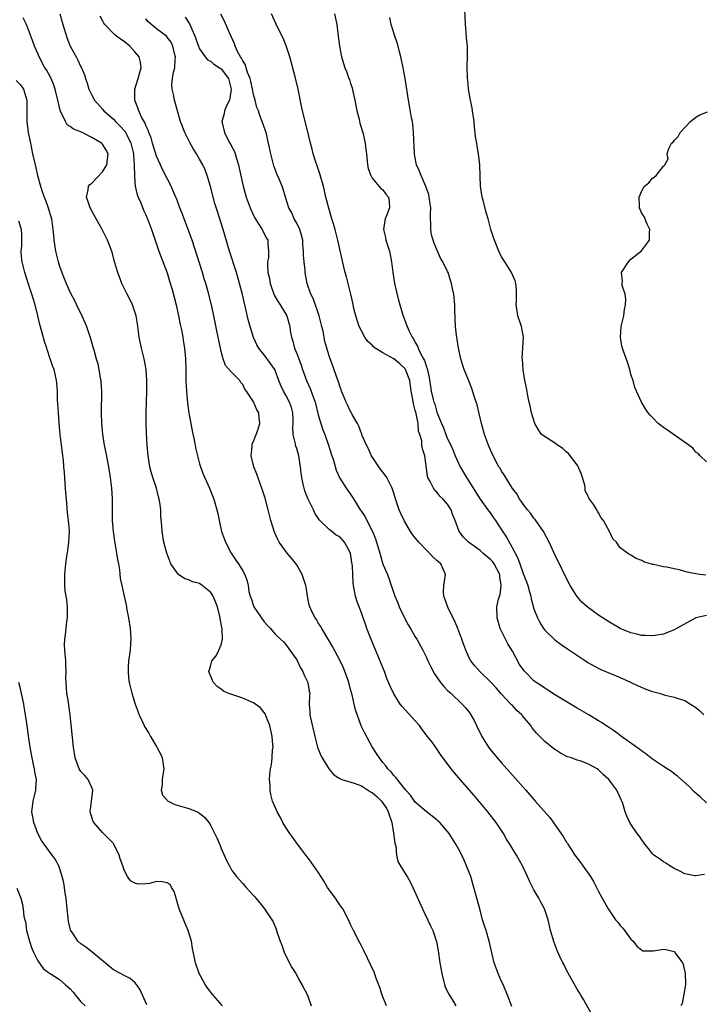
# Model space of a CAD drawing. Units: inches. Extents: x 2595000 to 2598000, y 1500000 to 1503000.
# Drawn here: x 2595066 to 2595192, y 1500769 to 1500952 of the extents above; entities that cross this region are included whole.
import ezdxf

# ---------------------------------------------------------------- set-up
doc = ezdxf.new("R2010")
doc.units = ezdxf.units.IN
doc.header["$MEASUREMENT"] = 0
doc.layers.add('LD25951500_2ft', color=71, linetype='Continuous')

msp = doc.modelspace()

# ---------------------------------------------------------------- linework, layer by layer
at = {"layer": 'LD25951500_2ft'}
for points, elevation in [([(2595192.88, 1500848.88), (2595191.78, 1500849), (2595191, 1500849.11), (2595189.42, 1500849.42), (2595188.17, 1500849.83), (2595187, 1500850.06), (2595185.63, 1500850.37), (2595185, 1500850.42), (2595183.15, 1500850.85), (2595183, 1500850.86), (2595181.36, 1500851.36), (2595181, 1500851.6), (2595179.96, 1500851.96), (2595179, 1500852.59), (2595178.74, 1500852.74), (2595178.33, 1500853), (2595177, 1500853.98), (2595176.33, 1500855), (2595175.63, 1500855.63), (2595175.01, 1500857), (2595173.89, 1500859), (2595173.5, 1500859.5), (2595173, 1500860.44), (2595172.77, 1500860.77), (2595172.66, 1500861), (2595172.08, 1500861.92), (2595171.19, 1500863.19), (2595171, 1500863.65), (2595170.5, 1500864.5), (2595170.48, 1500865), (2595170.43, 1500865.57), (2595170.02, 1500867), (2595169.75, 1500867.75), (2595169.16, 1500869.16), (2595169, 1500869.33), (2595167.74, 1500871), (2595167.44, 1500871.44), (2595167, 1500871.77), (2595166.37, 1500872.37), (2595165.36, 1500873), (2595165, 1500873.32), (2595162.38, 1500875), (2595161.82, 1500875.82), (2595161.16, 1500877), (2595160.55, 1500879), (2595160.29, 1500880.29), (2595160.11, 1500881), (2595159.85, 1500882.15), (2595159.62, 1500883.62), (2595159.33, 1500885), (2595159.01, 1500886.99), (2595158.88, 1500888.88), (2595158.84, 1500889.16), (2595159.06, 1500893), (2595158.69, 1500895), (2595158.02, 1500897), (2595157.8, 1500898.2), (2595157.7, 1500899), (2595157.78, 1500899.77), (2595157.78, 1500901.77), (2595157.65, 1500903), (2595157.5, 1500903.5), (2595157, 1500904.61), (2595156.84, 1500905), (2595155.6, 1500907), (2595155, 1500907.92), (2595154.5, 1500909), (2595153.69, 1500911), (2595153.53, 1500911.53), (2595153.03, 1500913), (2595152.52, 1500915), (2595152.17, 1500916.17), (2595151.59, 1500918.41), (2595151.41, 1500919), (2595151.35, 1500919.35), (2595151.11, 1500921), (2595151.05, 1500922.95), (2595150.96, 1500924.96), (2595150.72, 1500927), (2595150.47, 1500928.47), (2595150.4, 1500929), (2595150.19, 1500930.19), (2595150.11, 1500931), (2595149.97, 1500931.97), (2595149.89, 1500933), (2595149.62, 1500935), (2595149.54, 1500935.54), (2595149.23, 1500937), (2595148.85, 1500939), (2595148.72, 1500940.72), (2595148.67, 1500941), (2595148.66, 1500941.34), (2595148.64, 1500943), (2595148.69, 1500945.31), (2595148.66, 1500947), (2595148.52, 1500948.52), (2595148.45, 1500949.55), (2595148.29, 1500951), (2595148.2, 1500953.8)], 8802), ([(2595133.67, 1500769), (2595132.85, 1500771), (2595132.41, 1500772.41), (2595131.7, 1500774.3), (2595131.34, 1500775.34), (2595131, 1500776.04), (2595130.71, 1500776.71), (2595130.12, 1500777.88), (2595129.39, 1500779.39), (2595129, 1500780.13), (2595128.72, 1500780.72), (2595127.55, 1500783), (2595127, 1500784.1), (2595126.58, 1500785), (2595125.55, 1500787), (2595125.34, 1500787.34), (2595125, 1500787.78), (2595124.52, 1500788.52), (2595124.18, 1500789), (2595123, 1500790.57), (2595122.72, 1500791), (2595122.08, 1500792.08), (2595121, 1500793.81), (2595119.68, 1500795.68), (2595119, 1500796.59), (2595118.67, 1500797), (2595117.97, 1500797.97), (2595117.13, 1500799), (2595116.26, 1500800.26), (2595115.7, 1500801), (2595115, 1500802.07), (2595114.46, 1500803), (2595113.97, 1500803.97), (2595113.4, 1500805), (2595113, 1500805.88), (2595112.54, 1500807), (2595112.19, 1500808.19), (2595112.06, 1500809), (2595112.09, 1500809.91), (2595111.97, 1500811), (2595112.01, 1500812.01), (2595112.15, 1500813), (2595112.31, 1500813.69), (2595112.44, 1500815), (2595112.54, 1500816.54), (2595112.61, 1500817), (2595112.6, 1500817.4), (2595112.48, 1500819), (2595112.02, 1500821), (2595111.31, 1500822.69), (2595111.15, 1500823.15), (2595110.29, 1500824.3), (2595109, 1500825.21), (2595108.67, 1500825.33), (2595107, 1500826.08), (2595105.34, 1500826.66), (2595104.25, 1500827), (2595103.4, 1500827.4), (2595103, 1500827.77), (2595102.25, 1500828.25), (2595101.57, 1500829), (2595101.36, 1500829.36), (2595100.73, 1500831), (2595101, 1500831.94), (2595101.27, 1500833), (2595102.08, 1500833.92), (2595102.59, 1500835), (2595103, 1500836), (2595103.24, 1500837), (2595103.19, 1500838.81), (2595103.16, 1500839), (2595103.12, 1500839.12), (2595103, 1500839.9), (2595102.8, 1500840.8), (2595102.79, 1500841), (2595102.32, 1500843), (2595101.95, 1500843.95), (2595101.53, 1500845), (2595101.32, 1500845.32), (2595101, 1500845.75), (2595099.48, 1500847), (2595099, 1500847.33), (2595097.67, 1500847.67), (2595097, 1500848.03), (2595096.23, 1500848.23), (2595095.07, 1500849), (2595095, 1500849.06), (2595093.67, 1500851), (2595093.46, 1500851.46), (2595092.9, 1500853), (2595092.39, 1500855), (2595092.05, 1500857), (2595091.97, 1500858.03), (2595091.79, 1500859.79), (2595091.78, 1500861), (2595091.65, 1500862.35), (2595091.52, 1500863), (2595091.4, 1500863.4), (2595091, 1500865), (2595090.31, 1500867), (2595090.03, 1500868.03), (2595089.79, 1500869), (2595089.47, 1500871), (2595089.28, 1500873), (2595089.16, 1500875.16), (2595089.1, 1500877), (2595089.08, 1500879.08), (2595089.24, 1500883), (2595089.23, 1500885), (2595089.06, 1500887), (2595088.7, 1500889), (2595088.23, 1500891), (2595087.81, 1500893), (2595087.47, 1500895.47), (2595087.22, 1500897), (2595086.55, 1500899), (2595086.06, 1500900.06), (2595085.57, 1500901), (2595085.39, 1500901.39), (2595085, 1500902.13), (2595084.6, 1500903), (2595083.84, 1500905), (2595083.23, 1500907), (2595082.76, 1500908.76), (2595081.89, 1500911), (2595080.94, 1500913), (2595079.84, 1500915), (2595079, 1500916.47), (2595078.73, 1500917), (2595078.28, 1500918.28), (2595077.99, 1500919), (2595078.32, 1500920.32), (2595078.39, 1500921), (2595078.65, 1500921.35), (2595079, 1500921.56), (2595081, 1500923.68), (2595081.77, 1500925), (2595081.89, 1500926.11), (2595082.02, 1500927), (2595081.69, 1500927.69), (2595081, 1500928.81), (2595080.82, 1500929), (2595079, 1500930.08), (2595077.23, 1500931), (2595077, 1500931.12), (2595075.6, 1500931.6), (2595075, 1500932.1), (2595074.43, 1500932.43), (2595074.12, 1500933), (2595073.41, 1500934.59), (2595073.16, 1500935), (2595073.11, 1500935.11), (2595072.74, 1500936.74), (2595072.71, 1500937), (2595072.23, 1500939), (2595071.92, 1500939.92), (2595071.47, 1500941), (2595071, 1500941.91), (2595070.6, 1500942.6), (2595070.32, 1500943), (2595069.23, 1500945), (2595069, 1500945.6), (2595068.39, 1500947), (2595068.03, 1500948.03), (2595066.89, 1500951), (2595066.26, 1500952.26)], 8820), ([(2595073.08, 1500953), (2595073.65, 1500951), (2595074.44, 1500948.44), (2595075.01, 1500947.01), (2595076.12, 1500945), (2595076.42, 1500944.42), (2595077, 1500943.17), (2595077.11, 1500943), (2595077.66, 1500941.66), (2595077.81, 1500941), (2595078.14, 1500940.14), (2595078.43, 1500939), (2595079, 1500937.91), (2595079.5, 1500937), (2595081, 1500935.32), (2595081.24, 1500935), (2595083, 1500933.43), (2595083.39, 1500933), (2595084.21, 1500932.21), (2595085.17, 1500931.17), (2595085.48, 1500930.52), (2595086.26, 1500929), (2595086.74, 1500927), (2595086.73, 1500926.73), (2595086.88, 1500925), (2595086.86, 1500924.86), (2595086.9, 1500923), (2595087, 1500921.75), (2595087.07, 1500921), (2595087.44, 1500919.44), (2595087.61, 1500919), (2595088.08, 1500917.92), (2595088.59, 1500916.59), (2595089, 1500915.73), (2595089.21, 1500915.21), (2595089.32, 1500915), (2595089.53, 1500914.47), (2595090.07, 1500913), (2595090.8, 1500910.8), (2595091.43, 1500909), (2595092.97, 1500904.97), (2595093.43, 1500903.43), (2595093.88, 1500901.88), (2595094.62, 1500899), (2595095.09, 1500897), (2595095.4, 1500895.4), (2595095.62, 1500894.38), (2595095.87, 1500893), (2595096.02, 1500892.02), (2595096.21, 1500891), (2595096.38, 1500889), (2595096.43, 1500887), (2595096.46, 1500885), (2595096.55, 1500883), (2595096.76, 1500880.76), (2595097.01, 1500879.01), (2595097.64, 1500875.64), (2595097.99, 1500874.01), (2595098.28, 1500872.28), (2595099, 1500869.54), (2595099.17, 1500869), (2595099.64, 1500867.64), (2595100.84, 1500865), (2595101.63, 1500863), (2595102.2, 1500861), (2595102.35, 1500860.35), (2595102.62, 1500859), (2595103.08, 1500857), (2595103.77, 1500855), (2595104.85, 1500853), (2595105, 1500852.8), (2595105.7, 1500851.7), (2595106.22, 1500851), (2595107, 1500849.71), (2595107.4, 1500849), (2595107.81, 1500847.81), (2595107.98, 1500847), (2595108.14, 1500845.86), (2595108.36, 1500845), (2595108.54, 1500844.54), (2595109, 1500843.19), (2595109.08, 1500843), (2595111, 1500840.22), (2595111.56, 1500839.56), (2595112.14, 1500839), (2595113, 1500837.97), (2595114.02, 1500837), (2595114.54, 1500836.54), (2595115, 1500836.06), (2595115.44, 1500835.44), (2595115.72, 1500835), (2595117, 1500833.18), (2595117.71, 1500831.71), (2595118.14, 1500831), (2595118.36, 1500830.36), (2595119.04, 1500829), (2595119.34, 1500827.34), (2595119.43, 1500827), (2595119.37, 1500826.63), (2595119.32, 1500825), (2595119.47, 1500823.47), (2595119.46, 1500823), (2595119.57, 1500822.43), (2595120.36, 1500819), (2595120.87, 1500817), (2595121.47, 1500815.47), (2595121.7, 1500815), (2595122.95, 1500812.95), (2595123.86, 1500811.86), (2595125, 1500811.2), (2595125.11, 1500811.11), (2595125.39, 1500811), (2595127.66, 1500810.34), (2595129, 1500809.8), (2595130.72, 1500808.72), (2595131, 1500808.57), (2595131.87, 1500807.87), (2595132.7, 1500807), (2595133, 1500806.62), (2595133.67, 1500805.67), (2595133.98, 1500805), (2595134.62, 1500803), (2595134.98, 1500801.02), (2595135.18, 1500799.18), (2595135.36, 1500798.64), (2595135.53, 1500797), (2595135.79, 1500795.79), (2595137, 1500793.76), (2595137.49, 1500793), (2595138.04, 1500792.04), (2595138.57, 1500791), (2595140.34, 1500787), (2595141.84, 1500783.84), (2595142.22, 1500783), (2595142.44, 1500782.44), (2595142.93, 1500780.93), (2595143.24, 1500779.24), (2595143.57, 1500777), (2595143.91, 1500775), (2595144.25, 1500773.75), (2595144.42, 1500773), (2595144.55, 1500772.55), (2595145, 1500771.62), (2595145.19, 1500771.19), (2595145.82, 1500770.18), (2595146.5, 1500769)], 8818), ([(2595156.88, 1500768.88), (2595156.12, 1500771), (2595155.27, 1500773), (2595155, 1500773.54), (2595154.36, 1500775), (2595154.02, 1500776.02), (2595153.64, 1500777), (2595152.72, 1500781), (2595152.12, 1500783), (2595151.84, 1500783.84), (2595151.49, 1500785), (2595151, 1500786.74), (2595150.55, 1500788.55), (2595149.88, 1500791), (2595149.27, 1500793), (2595149, 1500793.76), (2595148.52, 1500795), (2595148.06, 1500796.06), (2595147.61, 1500797), (2595147, 1500798.14), (2595146.52, 1500799), (2595145.26, 1500801), (2595145, 1500801.34), (2595143.55, 1500803), (2595143.27, 1500803.27), (2595143, 1500803.51), (2595141, 1500805.07), (2595139, 1500806.79), (2595138.84, 1500807), (2595138.09, 1500808.09), (2595137.27, 1500809), (2595135.37, 1500811.37), (2595135, 1500811.75), (2595134.48, 1500812.48), (2595133.89, 1500813), (2595133.51, 1500813.51), (2595133, 1500814.13), (2595132.35, 1500815), (2595131.83, 1500815.83), (2595131, 1500817.08), (2595129.61, 1500819.61), (2595128.97, 1500820.97), (2595127.9, 1500823.9), (2595127.67, 1500825), (2595127.28, 1500826.72), (2595127, 1500827.69), (2595126.66, 1500829), (2595126.25, 1500830.25), (2595125.94, 1500831), (2595125.7, 1500831.7), (2595125, 1500833.1), (2595123.66, 1500835.66), (2595123, 1500836.69), (2595121.67, 1500839), (2595121.44, 1500839.44), (2595121, 1500840.06), (2595120.67, 1500840.67), (2595120.45, 1500841), (2595119.84, 1500842.16), (2595119.42, 1500843), (2595119.34, 1500843.34), (2595118.98, 1500845), (2595118.73, 1500846.73), (2595118.7, 1500847), (2595118.26, 1500848.26), (2595118.03, 1500849), (2595117, 1500850.79), (2595116.03, 1500852.03), (2595115.22, 1500853), (2595113.74, 1500855), (2595113.48, 1500855.48), (2595112.86, 1500856.86), (2595112.23, 1500859), (2595111.72, 1500861), (2595111.14, 1500863.14), (2595110.55, 1500865), (2595109.61, 1500867.61), (2595109.05, 1500869), (2595108.56, 1500871), (2595108.74, 1500872.74), (2595108.72, 1500873), (2595108.74, 1500873.25), (2595109, 1500873.66), (2595109.34, 1500874.66), (2595109.49, 1500875), (2595109.8, 1500875.8), (2595110.18, 1500877), (2595110.07, 1500878.07), (2595110, 1500879), (2595109.58, 1500879.58), (2595109, 1500881.04), (2595107.7, 1500883), (2595107.41, 1500883.41), (2595107, 1500884.24), (2595106.63, 1500884.63), (2595106.43, 1500885), (2595105, 1500886.45), (2595103.8, 1500887.8), (2595103.37, 1500889), (2595103, 1500890.35), (2595102.85, 1500891), (2595102.22, 1500894.22), (2595101.63, 1500897), (2595101.18, 1500899), (2595100.59, 1500901.41), (2595100.14, 1500903), (2595099.87, 1500903.87), (2595099.54, 1500905), (2595097.61, 1500911), (2595096.9, 1500913), (2595096.12, 1500915), (2595095.83, 1500915.83), (2595095.35, 1500917), (2595094.72, 1500918.72), (2595094.58, 1500919), (2595094.12, 1500920.12), (2595093.71, 1500921), (2595092.13, 1500924.13), (2595091.72, 1500925), (2595091, 1500926.58), (2595090.27, 1500929), (2595089.99, 1500929.99), (2595089.56, 1500931), (2595089.43, 1500931.43), (2595089, 1500932.29), (2595088.82, 1500932.82), (2595088.69, 1500933), (2595088.31, 1500933.69), (2595087.72, 1500935), (2595087.57, 1500935.57), (2595087, 1500937), (2595087, 1500939), (2595087.63, 1500941), (2595087.9, 1500942.1), (2595088.17, 1500943), (2595088.04, 1500944.04), (2595087.79, 1500945), (2595087, 1500945.94), (2595086.03, 1500947), (2595085, 1500947.87), (2595084.3, 1500948.3), (2595083.33, 1500949), (2595083, 1500949.32), (2595081.39, 1500951), (2595081.23, 1500951.23), (2595081, 1500951.73), (2595080.56, 1500952.56)], 8816), ([(2595171.64, 1500767.64), (2595170.18, 1500770.18), (2595169.67, 1500771), (2595169.44, 1500771.44), (2595169, 1500772.12), (2595167.88, 1500774.12), (2595167, 1500775.76), (2595166.62, 1500776.62), (2595166.38, 1500777), (2595165.81, 1500778.19), (2595165.44, 1500779), (2595165.31, 1500779.31), (2595164.76, 1500780.76), (2595164.1, 1500783), (2595163.61, 1500785), (2595162.96, 1500787), (2595162.27, 1500788.27), (2595161.88, 1500789), (2595161, 1500790.55), (2595160.15, 1500792.15), (2595159.82, 1500793), (2595158.9, 1500795), (2595157.78, 1500797), (2595157.47, 1500797.47), (2595156.55, 1500799), (2595155.94, 1500799.94), (2595155.33, 1500801), (2595153.98, 1500803), (2595152.43, 1500805), (2595149.97, 1500807.97), (2595147.32, 1500811), (2595147, 1500811.4), (2595146.25, 1500812.25), (2595145.65, 1500813), (2595143.66, 1500815.66), (2595143, 1500816.66), (2595142.1, 1500817.9), (2595141.28, 1500819), (2595140.27, 1500820.27), (2595139.75, 1500821), (2595139, 1500821.87), (2595136.56, 1500824.56), (2595136.22, 1500825), (2595135, 1500826.88), (2595134.33, 1500828.33), (2595133.75, 1500829.75), (2595133.29, 1500831), (2595132.61, 1500832.61), (2595132.12, 1500833.88), (2595131.45, 1500835.45), (2595130.7, 1500837.3), (2595130.04, 1500839), (2595129.78, 1500839.78), (2595129.32, 1500841), (2595129, 1500841.92), (2595128.58, 1500843), (2595128.16, 1500844.16), (2595127.89, 1500845), (2595127.68, 1500846.32), (2595127.52, 1500847), (2595127.45, 1500847.45), (2595127.42, 1500849), (2595127.35, 1500850.65), (2595127.24, 1500851.24), (2595126.97, 1500853), (2595125.89, 1500855), (2595125, 1500855.99), (2595124.32, 1500856.32), (2595123.49, 1500857), (2595123, 1500857.33), (2595121.17, 1500859.17), (2595121, 1500859.46), (2595120.37, 1500860.37), (2595120.11, 1500861), (2595119.28, 1500862.72), (2595119.09, 1500863.09), (2595118.52, 1500864.52), (2595118.38, 1500865), (2595118.23, 1500865.77), (2595117.95, 1500867), (2595117.83, 1500867.83), (2595117.71, 1500869), (2595117.38, 1500871), (2595117, 1500872.35), (2595116.83, 1500872.83), (2595116.78, 1500873), (2595116.76, 1500873.24), (2595116.32, 1500875), (2595116.26, 1500876.27), (2595116.33, 1500877), (2595116.33, 1500877.67), (2595116.31, 1500879), (2595116.01, 1500880.01), (2595115.67, 1500881), (2595115, 1500882.26), (2595114.57, 1500883), (2595114.06, 1500884.06), (2595113.72, 1500885), (2595113, 1500886.84), (2595112.93, 1500887), (2595112.15, 1500888.15), (2595111, 1500889.72), (2595110.41, 1500890.41), (2595109.99, 1500891), (2595109.62, 1500891.62), (2595108.98, 1500892.98), (2595108.35, 1500895), (2595108.06, 1500896.06), (2595106.95, 1500900.95), (2595106.42, 1500903), (2595105.83, 1500905), (2595104.56, 1500909), (2595103.38, 1500913), (2595102.3, 1500916.3), (2595101.82, 1500917.82), (2595100.99, 1500920.99), (2595100.41, 1500923), (2595100.05, 1500924.05), (2595099.59, 1500925), (2595099, 1500926.01), (2595098.45, 1500927), (2595097.88, 1500927.88), (2595097.26, 1500929), (2595096.24, 1500931), (2595095.47, 1500933), (2595094.87, 1500935), (2595094.33, 1500937), (2595094.2, 1500937.8), (2595093.92, 1500939), (2595093.87, 1500939.87), (2595093.99, 1500941), (2595094.17, 1500942.17), (2595094.39, 1500943), (2595094.49, 1500944.49), (2595094.54, 1500945), (2595094.36, 1500945.64), (2595094.03, 1500947), (2595093.7, 1500947.7), (2595093, 1500948.67), (2595092.84, 1500948.84), (2595091, 1500950.23), (2595090.55, 1500950.55), (2595089.47, 1500951.47), (2595089, 1500952.03)], 8814), ([(2595096.34, 1500952.34), (2595097, 1500951.3), (2595097.13, 1500951.13), (2595098.06, 1500949), (2595098.79, 1500947), (2595099, 1500946.51), (2595100.04, 1500945), (2595100.45, 1500944.45), (2595101, 1500944.21), (2595101.65, 1500943.65), (2595102.66, 1500943), (2595102.85, 1500942.85), (2595103, 1500942.76), (2595104.33, 1500941), (2595104.88, 1500939), (2595104.63, 1500937.37), (2595104.51, 1500937), (2595104.02, 1500936.02), (2595103.62, 1500935), (2595103.55, 1500934.45), (2595103.13, 1500933), (2595103.6, 1500931), (2595104.2, 1500929.81), (2595104.63, 1500929), (2595104.77, 1500928.77), (2595105, 1500928.31), (2595105.46, 1500927.46), (2595105.61, 1500927), (2595105.85, 1500926.15), (2595106.24, 1500925), (2595106.36, 1500924.36), (2595107.07, 1500921), (2595107.64, 1500919), (2595108.37, 1500917), (2595108.55, 1500916.55), (2595109.19, 1500915.19), (2595109.93, 1500914.07), (2595110.58, 1500913), (2595110.7, 1500912.7), (2595111.4, 1500911.4), (2595111.67, 1500911), (2595111.63, 1500910.37), (2595111.78, 1500909), (2595111.75, 1500907.75), (2595111.6, 1500907), (2595111.57, 1500906.43), (2595111.68, 1500905), (2595111.93, 1500903.93), (2595112.07, 1500903), (2595112.84, 1500900.84), (2595113.55, 1500899.55), (2595113.96, 1500899), (2595115, 1500897.32), (2595115.18, 1500897), (2595115.7, 1500895), (2595115.79, 1500894.21), (2595116.03, 1500893), (2595116.3, 1500892.3), (2595116.61, 1500891), (2595117, 1500890.02), (2595117.37, 1500889), (2595117.82, 1500887.82), (2595118.09, 1500887), (2595118.82, 1500885), (2595119.51, 1500883.51), (2595120.03, 1500881.96), (2595120.41, 1500881), (2595121, 1500878.65), (2595121.5, 1500877), (2595121.87, 1500875.87), (2595122.21, 1500875), (2595122.9, 1500873), (2595123.38, 1500871.38), (2595123.8, 1500870.2), (2595124.34, 1500868.34), (2595125, 1500866.9), (2595126.16, 1500865), (2595127.33, 1500863.33), (2595128.4, 1500861.6), (2595128.8, 1500861), (2595128.89, 1500860.89), (2595129.68, 1500859.68), (2595129.99, 1500859), (2595131.04, 1500857), (2595131.62, 1500855.62), (2595131.83, 1500855), (2595132.4, 1500853), (2595132.52, 1500852.52), (2595133, 1500850.95), (2595133.82, 1500849), (2595134.16, 1500848.16), (2595134.51, 1500847), (2595134.65, 1500846.65), (2595135.19, 1500845), (2595135.75, 1500843.75), (2595136.03, 1500843), (2595136.99, 1500840.99), (2595137.69, 1500839.69), (2595138.13, 1500839), (2595139, 1500837.47), (2595139.29, 1500837), (2595140.39, 1500835), (2595141, 1500833.77), (2595141.34, 1500833), (2595141.88, 1500831.88), (2595142.58, 1500830.58), (2595143.69, 1500829), (2595144.26, 1500828.26), (2595145, 1500827.52), (2595145.25, 1500827.25), (2595145.56, 1500827), (2595147.69, 1500825), (2595148.32, 1500824.32), (2595149, 1500823.46), (2595149.31, 1500823), (2595149.92, 1500821.92), (2595150.36, 1500821), (2595151.34, 1500819), (2595152.6, 1500817), (2595153, 1500816.47), (2595154.21, 1500815), (2595155, 1500814.08), (2595155.97, 1500813), (2595157, 1500811.82), (2595159.5, 1500809), (2595161, 1500807.27), (2595161.26, 1500807), (2595163.93, 1500803.93), (2595166.44, 1500800.44), (2595167, 1500799.47), (2595167.2, 1500799.2), (2595167.31, 1500799), (2595167.84, 1500798.16), (2595168.6, 1500797), (2595169, 1500796.43), (2595169.64, 1500795.64), (2595170.07, 1500795), (2595171.48, 1500793), (2595172.07, 1500792.07), (2595172.62, 1500791), (2595173, 1500790.21), (2595173.67, 1500789), (2595174.16, 1500788.16), (2595174.77, 1500787), (2595175, 1500786.65), (2595176.14, 1500785), (2595176.53, 1500784.53), (2595177, 1500783.93), (2595177.46, 1500783.46), (2595179, 1500781.42), (2595179.38, 1500781), (2595180.1, 1500780.1), (2595181, 1500779.33), (2595181.22, 1500779.22), (2595183.2, 1500779.2), (2595185, 1500779.55), (2595185.48, 1500779.49), (2595187, 1500779.13), (2595187.09, 1500779.09), (2595187.34, 1500778.66), (2595188.53, 1500777), (2595188.68, 1500776.68), (2595189.04, 1500775.04), (2595189.11, 1500773), (2595189, 1500772.27), (2595188.51, 1500769.49), (2595188.25, 1500769)], 8812), ([(2595192.62, 1500793.38), (2595191, 1500793.11), (2595190.84, 1500793.16), (2595189, 1500793.51), (2595187.93, 1500794.07), (2595187, 1500794.52), (2595186.19, 1500795), (2595185.46, 1500795.46), (2595185, 1500795.72), (2595184.27, 1500796.27), (2595183.26, 1500797), (2595183, 1500797.24), (2595182.23, 1500798.23), (2595181.59, 1500799), (2595181.35, 1500799.35), (2595181, 1500799.8), (2595180.53, 1500800.53), (2595180.16, 1500801), (2595179, 1500802.69), (2595178.81, 1500803), (2595178.22, 1500804.22), (2595177.92, 1500805), (2595177.47, 1500806.53), (2595177.3, 1500807), (2595177.2, 1500807.2), (2595177, 1500807.69), (2595176.57, 1500808.57), (2595176.39, 1500809), (2595174.91, 1500811), (2595173.89, 1500811.89), (2595173, 1500812.81), (2595172.73, 1500813), (2595171, 1500813.92), (2595169.56, 1500814.44), (2595169, 1500814.61), (2595167.96, 1500815), (2595167.23, 1500815.23), (2595165.9, 1500815.9), (2595165, 1500816.5), (2595164.71, 1500816.71), (2595163, 1500818.04), (2595161.52, 1500819.52), (2595160.64, 1500820.64), (2595160.41, 1500821), (2595158.84, 1500822.84), (2595158.73, 1500823), (2595157.82, 1500823.82), (2595157, 1500824.71), (2595156.85, 1500824.85), (2595156.74, 1500825), (2595155, 1500826.81), (2595153.97, 1500827.97), (2595153, 1500829.02), (2595150.99, 1500831), (2595150.07, 1500832.07), (2595149.3, 1500833), (2595149, 1500833.56), (2595148.34, 1500835), (2595147.98, 1500835.98), (2595147.65, 1500837), (2595146.9, 1500839), (2595146.32, 1500840.32), (2595145.04, 1500842.96), (2595144.5, 1500844.5), (2595144.27, 1500845), (2595144.25, 1500845.75), (2595144.27, 1500847), (2595144.6, 1500849), (2595143.75, 1500851), (2595143, 1500851.63), (2595142.28, 1500852.28), (2595141.61, 1500853), (2595141.3, 1500853.3), (2595139.63, 1500855), (2595139, 1500855.82), (2595138.47, 1500856.46), (2595138.11, 1500857), (2595137, 1500858.88), (2595136.32, 1500860.32), (2595136.02, 1500861), (2595135.53, 1500862.48), (2595135.25, 1500863.25), (2595135, 1500864.09), (2595134.71, 1500865), (2595133.71, 1500867), (2595133.43, 1500867.42), (2595132.55, 1500868.55), (2595132.23, 1500869), (2595130.9, 1500871), (2595130.32, 1500872.32), (2595129.92, 1500873), (2595129.09, 1500874.91), (2595129.07, 1500875.07), (2595129, 1500875.14), (2595128.53, 1500876.52), (2595128.28, 1500877), (2595127.29, 1500878.71), (2595127.09, 1500879.09), (2595127, 1500879.22), (2595126.45, 1500880.45), (2595126.17, 1500881), (2595125.56, 1500882.44), (2595125.34, 1500883), (2595125.26, 1500883.26), (2595125, 1500883.91), (2595124.75, 1500884.75), (2595124.43, 1500885.57), (2595123.69, 1500887.69), (2595123.18, 1500889), (2595123, 1500889.54), (2595122.57, 1500891), (2595122.25, 1500892.25), (2595122.1, 1500893), (2595121.89, 1500894.11), (2595121.68, 1500895), (2595121.17, 1500897), (2595120.09, 1500900.09), (2595119.61, 1500901), (2595118.95, 1500903), (2595118.64, 1500904.64), (2595118.58, 1500905), (2595118.56, 1500905.44), (2595118.37, 1500907), (2595118.26, 1500908.26), (2595118.29, 1500909), (2595118.15, 1500910.15), (2595118.13, 1500911), (2595117.91, 1500911.91), (2595117.57, 1500913), (2595117, 1500914.19), (2595116.54, 1500915), (2595116.1, 1500916.1), (2595115.56, 1500917), (2595114.91, 1500919), (2595114.47, 1500920.47), (2595114.29, 1500921), (2595113.81, 1500922.19), (2595113.32, 1500923.32), (2595112.77, 1500924.77), (2595112.19, 1500927), (2595111.8, 1500929), (2595111.31, 1500931), (2595111, 1500931.95), (2595110.62, 1500933), (2595110.16, 1500934.16), (2595109.89, 1500935), (2595109.64, 1500935.64), (2595109.29, 1500937), (2595109, 1500938.02), (2595108.82, 1500939), (2595108.49, 1500940.49), (2595108.36, 1500941), (2595107.88, 1500942.12), (2595107.63, 1500943), (2595107.5, 1500943.5), (2595107, 1500944.26), (2595106.79, 1500944.79), (2595106.61, 1500945), (2595106.11, 1500945.89), (2595105.6, 1500947), (2595105.44, 1500947.44), (2595104.53, 1500949.47), (2595103.64, 1500951.64), (2595102.95, 1500952.95)], 8810), ([(2595193, 1500806.66), (2595191.8, 1500807.8), (2595190.74, 1500808.74), (2595189.74, 1500809.74), (2595187.63, 1500811.63), (2595187, 1500812.08), (2595186.49, 1500812.49), (2595185.7, 1500813), (2595185, 1500813.43), (2595183, 1500814.75), (2595181.75, 1500815.75), (2595181, 1500816.24), (2595180.6, 1500816.6), (2595180.05, 1500817), (2595177.26, 1500819), (2595175.97, 1500819.97), (2595175, 1500820.6), (2595174.35, 1500821), (2595173.56, 1500821.56), (2595173, 1500821.91), (2595171.17, 1500823), (2595169, 1500824.25), (2595165, 1500826.67), (2595163.58, 1500827.58), (2595163, 1500827.92), (2595162.38, 1500828.38), (2595161.44, 1500829), (2595161, 1500829.32), (2595159.3, 1500831), (2595159.16, 1500831.16), (2595159, 1500831.38), (2595158.35, 1500832.35), (2595157, 1500834.78), (2595156.17, 1500836.17), (2595155.71, 1500837), (2595154.76, 1500839), (2595154.17, 1500841), (2595154.13, 1500843), (2595154.44, 1500844.44), (2595154.61, 1500845), (2595154.72, 1500845.28), (2595154.95, 1500847), (2595154.67, 1500848.67), (2595154.66, 1500849), (2595153.61, 1500851), (2595153.36, 1500851.36), (2595153, 1500851.75), (2595151.5, 1500853), (2595151, 1500853.44), (2595148.86, 1500855), (2595147.92, 1500855.92), (2595147.13, 1500857), (2595146.39, 1500859), (2595145.99, 1500859.99), (2595145.64, 1500861), (2595145, 1500862.06), (2595144.18, 1500863), (2595143.57, 1500863.57), (2595143, 1500864.27), (2595142.62, 1500864.62), (2595142.35, 1500865), (2595141.74, 1500866.26), (2595141.31, 1500867), (2595141.24, 1500867.24), (2595140.75, 1500871), (2595140.31, 1500872.31), (2595140.24, 1500873), (2595140.22, 1500873.78), (2595139.83, 1500875), (2595139.61, 1500875.61), (2595139.52, 1500877), (2595139.15, 1500878.85), (2595139, 1500879.43), (2595138.64, 1500880.64), (2595138.52, 1500881.48), (2595138.24, 1500883), (2595137.96, 1500885), (2595137.29, 1500886.71), (2595137.2, 1500887), (2595137.13, 1500887.13), (2595137, 1500887.27), (2595136.1, 1500888.1), (2595135, 1500888.98), (2595133, 1500890.12), (2595131.54, 1500891), (2595131.24, 1500891.24), (2595131, 1500891.52), (2595130.21, 1500892.21), (2595129.66, 1500893), (2595129, 1500894.2), (2595128.6, 1500895), (2595127.96, 1500897), (2595127.63, 1500898.37), (2595127.41, 1500899.41), (2595127.05, 1500901), (2595126.23, 1500904.23), (2595126.01, 1500905), (2595125.7, 1500906.3), (2595124.64, 1500911), (2595124.14, 1500913), (2595123.79, 1500914.21), (2595123.55, 1500915), (2595123.41, 1500915.41), (2595122.96, 1500916.96), (2595122.42, 1500919), (2595121.95, 1500921), (2595121.53, 1500922.47), (2595121.32, 1500923.32), (2595120.8, 1500924.8), (2595120.71, 1500925), (2595120.55, 1500925.45), (2595120.06, 1500927), (2595119.86, 1500927.86), (2595119.55, 1500929), (2595119.09, 1500931.09), (2595118.1, 1500935), (2595117.89, 1500935.89), (2595117.25, 1500939), (2595116.7, 1500941.3), (2595115.74, 1500945), (2595115.07, 1500947.07), (2595114.48, 1500948.48), (2595113.39, 1500950.61), (2595112.33, 1500953)], 8808), ([(2595124.01, 1500953), (2595124.42, 1500951), (2595124.66, 1500949.34), (2595124.95, 1500947), (2595125.3, 1500945), (2595125.93, 1500943), (2595126.26, 1500942.26), (2595126.68, 1500941), (2595126.78, 1500940.78), (2595127, 1500940.07), (2595127.28, 1500939.28), (2595127.4, 1500938.6), (2595127.79, 1500937), (2595128.17, 1500935), (2595128.56, 1500933.44), (2595128.72, 1500932.72), (2595129.24, 1500931), (2595129.57, 1500929.57), (2595129.68, 1500929), (2595129.84, 1500927.84), (2595129.92, 1500927), (2595130.16, 1500925), (2595130.28, 1500924.28), (2595130.73, 1500923), (2595131, 1500922.54), (2595132.59, 1500920.59), (2595133, 1500920.34), (2595133.56, 1500919.56), (2595134.04, 1500919), (2595134.13, 1500918.13), (2595134.2, 1500917), (2595133.71, 1500915.71), (2595133.4, 1500915), (2595133.32, 1500914.68), (2595133.1, 1500913), (2595133.48, 1500911.48), (2595133.56, 1500911), (2595134.2, 1500909), (2595134.32, 1500908.32), (2595134.61, 1500907), (2595134.81, 1500905), (2595135.16, 1500903), (2595135.9, 1500899.9), (2595136.14, 1500899), (2595136.63, 1500897.37), (2595136.79, 1500896.79), (2595137.34, 1500895.34), (2595137.49, 1500895), (2595137.88, 1500894.12), (2595138.42, 1500893), (2595138.69, 1500892.69), (2595139, 1500892.05), (2595139.38, 1500891.38), (2595139.5, 1500891), (2595139.89, 1500890.11), (2595140.54, 1500889), (2595140.72, 1500888.72), (2595141, 1500887.71), (2595141.21, 1500887.21), (2595141.55, 1500885.55), (2595141.95, 1500883), (2595142.26, 1500881.74), (2595142.46, 1500881), (2595142.6, 1500880.6), (2595143, 1500879.14), (2595143.84, 1500877), (2595144.21, 1500876.21), (2595144.65, 1500875), (2595145, 1500874.18), (2595145.57, 1500873), (2595146.02, 1500872.02), (2595146.42, 1500871), (2595147, 1500869.65), (2595147.32, 1500869), (2595148.47, 1500867), (2595151, 1500863), (2595152.47, 1500861), (2595152.68, 1500860.68), (2595153, 1500860.28), (2595153.51, 1500859.51), (2595153.88, 1500859), (2595155, 1500857.31), (2595155.91, 1500855.91), (2595157.35, 1500853.35), (2595157.49, 1500853), (2595158.03, 1500852.03), (2595158.37, 1500851), (2595159, 1500849.23), (2595159.63, 1500847.63), (2595159.85, 1500847), (2595160.19, 1500845.81), (2595160.4, 1500845), (2595160.48, 1500844.48), (2595161, 1500842.65), (2595161.64, 1500841), (2595162.09, 1500840.09), (2595162.77, 1500839), (2595163, 1500838.69), (2595164.87, 1500836.87), (2595166.04, 1500836.04), (2595167.24, 1500835.24), (2595170.54, 1500833), (2595171, 1500832.71), (2595172.09, 1500832.09), (2595173.41, 1500831.41), (2595177, 1500829.92), (2595179.05, 1500829), (2595180.35, 1500828.35), (2595181.76, 1500827.76), (2595183, 1500827.35), (2595184.25, 1500827), (2595185.33, 1500826.67), (2595187, 1500826.26), (2595188.13, 1500825.87), (2595189, 1500825.63), (2595190.06, 1500825), (2595190.63, 1500824.63), (2595191, 1500824.38), (2595191.75, 1500823.74), (2595192.53, 1500823)], 8806), ([(2595193, 1500841.44), (2595191, 1500841), (2595187, 1500838.74), (2595185, 1500837.96), (2595183, 1500837.63), (2595181.71, 1500837.71), (2595181, 1500837.73), (2595180.07, 1500837.93), (2595179, 1500838.21), (2595177, 1500839.03), (2595175, 1500840.15), (2595173, 1500841.45), (2595170.88, 1500843), (2595169.89, 1500843.89), (2595168.93, 1500845), (2595167.69, 1500847), (2595166.79, 1500848.79), (2595165.48, 1500851.48), (2595165, 1500852.43), (2595163.8, 1500855), (2595162.75, 1500857), (2595161.22, 1500859.22), (2595161, 1500859.49), (2595160.36, 1500860.36), (2595159.79, 1500861), (2595159, 1500862.04), (2595158.63, 1500862.63), (2595158.32, 1500863), (2595157.89, 1500863.89), (2595157, 1500864.94), (2595155.5, 1500867.5), (2595155, 1500868.17), (2595154.71, 1500868.71), (2595154.52, 1500869), (2595153.42, 1500871), (2595153, 1500871.94), (2595152.55, 1500873), (2595151.86, 1500875), (2595151.66, 1500875.66), (2595151.3, 1500877), (2595150.86, 1500878.86), (2595150.46, 1500880.46), (2595150.31, 1500881), (2595149.94, 1500882.06), (2595149.48, 1500883.48), (2595148.9, 1500884.9), (2595148.08, 1500887), (2595147.8, 1500887.8), (2595147.47, 1500889), (2595147.04, 1500891), (2595146.63, 1500893.37), (2595146.44, 1500895), (2595146.42, 1500896.42), (2595146.37, 1500897), (2595146.34, 1500897.66), (2595146.35, 1500899), (2595146.13, 1500901), (2595145.92, 1500902.07), (2595145.71, 1500903), (2595145.53, 1500903.53), (2595145.09, 1500905), (2595145, 1500905.19), (2595144.09, 1500907), (2595143.7, 1500907.7), (2595143.09, 1500909), (2595142.47, 1500910.47), (2595142.29, 1500911), (2595142.03, 1500912.03), (2595141.87, 1500913), (2595141.89, 1500914.11), (2595141.83, 1500915), (2595141.81, 1500915.81), (2595141.86, 1500917), (2595141.77, 1500917.77), (2595141.6, 1500919), (2595141.49, 1500919.49), (2595140.96, 1500920.96), (2595140.07, 1500923), (2595139.78, 1500923.78), (2595139.24, 1500925), (2595139, 1500926.19), (2595138.85, 1500927), (2595138.69, 1500931), (2595138.53, 1500932.53), (2595138.45, 1500933), (2595138.31, 1500933.69), (2595137.95, 1500935.95), (2595137.75, 1500937), (2595137.11, 1500941), (2595136.75, 1500943), (2595136.46, 1500944.46), (2595136.33, 1500945), (2595136.05, 1500945.95), (2595135.8, 1500947), (2595135.62, 1500947.62), (2595135.14, 1500949), (2595134.55, 1500951), (2595134.29, 1500952.29)], 8804), ([(2595065, 1500940.65), (2595065.79, 1500939.79), (2595066.32, 1500939), (2595066.93, 1500937), (2595066.93, 1500933), (2595067.21, 1500931), (2595067.61, 1500929), (2595068.03, 1500927), (2595068.47, 1500925), (2595068.93, 1500923), (2595069.46, 1500921), (2595069.87, 1500919.87), (2595070.15, 1500919), (2595070.41, 1500918.41), (2595070.92, 1500917), (2595071.54, 1500915), (2595071.8, 1500913), (2595071.87, 1500911.87), (2595071.95, 1500911), (2595072.27, 1500909), (2595072.77, 1500907), (2595073, 1500906.22), (2595073.44, 1500905), (2595073.88, 1500903.88), (2595074.26, 1500903), (2595075, 1500901.31), (2595075.82, 1500899.82), (2595076.19, 1500899), (2595077.13, 1500897), (2595077.72, 1500895.72), (2595078.01, 1500895), (2595078.27, 1500894.27), (2595078.76, 1500892.76), (2595079, 1500891.92), (2595079.22, 1500891.22), (2595079.35, 1500890.65), (2595079.82, 1500889), (2595080.1, 1500888.1), (2595080.31, 1500887), (2595080.57, 1500885.43), (2595080.66, 1500885), (2595080.68, 1500884.68), (2595080.78, 1500883), (2595080.75, 1500879), (2595080.82, 1500877), (2595081.01, 1500875), (2595081.31, 1500873), (2595081.59, 1500871.59), (2595082.07, 1500869), (2595082.4, 1500867), (2595082.65, 1500865), (2595082.76, 1500863), (2595082.76, 1500861.24), (2595082.8, 1500859), (2595082.96, 1500856.96), (2595083.21, 1500855.21), (2595083.61, 1500853), (2595083.77, 1500851.77), (2595083.93, 1500851), (2595084.15, 1500849.85), (2595084.29, 1500848.29), (2595084.58, 1500847), (2595085, 1500844.99), (2595085.37, 1500843.37), (2595085.51, 1500842.49), (2595085.82, 1500841), (2595086.14, 1500839), (2595086.17, 1500838.17), (2595086.27, 1500837), (2595086.19, 1500836.19), (2595086.11, 1500835), (2595085.84, 1500833), (2595085.76, 1500831.76), (2595085.73, 1500831), (2595085.83, 1500829.83), (2595085.93, 1500829), (2595086.42, 1500827), (2595087.04, 1500825), (2595087.79, 1500823), (2595088.69, 1500821), (2595088.8, 1500820.8), (2595089.57, 1500819.57), (2595089.86, 1500819), (2595091.08, 1500817), (2595091.75, 1500815.75), (2595092.07, 1500815), (2595092.23, 1500813.77), (2595092.37, 1500813), (2595092.06, 1500811), (2595092.06, 1500809.95), (2595091.86, 1500809), (2595092.09, 1500808.09), (2595093, 1500807.16), (2595093.07, 1500807.07), (2595094.38, 1500806.38), (2595096.11, 1500805.89), (2595097, 1500805.6), (2595098.6, 1500805), (2595099, 1500804.78), (2595099.95, 1500803.95), (2595100.72, 1500803), (2595101, 1500802.55), (2595102.18, 1500800.18), (2595102.79, 1500798.79), (2595103, 1500798.21), (2595103.56, 1500797), (2595103.99, 1500795.99), (2595104.51, 1500795), (2595105, 1500794.15), (2595105.86, 1500793), (2595107, 1500791.7), (2595107.32, 1500791.32), (2595107.64, 1500791), (2595109, 1500789.48), (2595109.22, 1500789.22), (2595109.43, 1500789), (2595110.15, 1500788.15), (2595111.01, 1500787), (2595112.63, 1500784.63), (2595113.22, 1500783.22), (2595113.41, 1500782.59), (2595113.96, 1500781), (2595114.25, 1500780.25), (2595114.69, 1500779), (2595115, 1500778.3), (2595116.11, 1500776.11), (2595116.83, 1500775), (2595117.61, 1500773.61), (2595117.98, 1500773), (2595118.99, 1500771), (2595119.71, 1500769)], 8822), ([(2595193, 1500869.91), (2595191.8, 1500871), (2595191.48, 1500871.48), (2595191, 1500871.69), (2595190.46, 1500872.46), (2595189.75, 1500873), (2595187.41, 1500874.59), (2595185.78, 1500875.78), (2595185, 1500876.29), (2595184.03, 1500877), (2595183, 1500878.1), (2595182.54, 1500878.54), (2595182.16, 1500879), (2595181.71, 1500879.71), (2595180.97, 1500880.97), (2595180.05, 1500883), (2595179.69, 1500883.69), (2595179.4, 1500885), (2595179, 1500886.12), (2595178.79, 1500887), (2595178.37, 1500888.37), (2595177.6, 1500890.4), (2595177.4, 1500891), (2595177.33, 1500891.33), (2595177.04, 1500893), (2595177.2, 1500895), (2595177.65, 1500897), (2595177.82, 1500898.18), (2595178.01, 1500899), (2595178.05, 1500900.05), (2595177.91, 1500901), (2595177.37, 1500902.63), (2595177.35, 1500903), (2595177.4, 1500903.4), (2595177.23, 1500905), (2595178.54, 1500907), (2595179, 1500907.52), (2595180.94, 1500909.06), (2595182.41, 1500911), (2595182.43, 1500912.43), (2595182.5, 1500913), (2595182.01, 1500913.99), (2595181.42, 1500915.42), (2595181, 1500915.98), (2595180.55, 1500917), (2595180.59, 1500917.41), (2595180.53, 1500919), (2595181, 1500920.17), (2595181.51, 1500921), (2595182.34, 1500921.66), (2595183, 1500922.49), (2595183.32, 1500922.68), (2595183.65, 1500923), (2595185, 1500924.71), (2595185.3, 1500925), (2595185.88, 1500926.12), (2595185.69, 1500927), (2595185.99, 1500927.99), (2595186.49, 1500929), (2595186.8, 1500929.2), (2595187, 1500929.52), (2595187.78, 1500930.22), (2595188.1, 1500931), (2595190.04, 1500933), (2595191, 1500933.82), (2595191.76, 1500934.24), (2595193.19, 1500934.81)], 8800), ([(2595103.25, 1500769), (2595101.49, 1500771), (2595101.29, 1500771.29), (2595100.41, 1500772.41), (2595100.02, 1500773), (2595098.92, 1500775), (2595098.21, 1500777), (2595098.04, 1500777.96), (2595097.69, 1500779.69), (2595097.5, 1500781), (2595097, 1500782.59), (2595096.9, 1500783), (2595096.32, 1500784.32), (2595095.4, 1500786.6), (2595095.22, 1500787), (2595094.72, 1500788.72), (2595094.62, 1500789), (2595094.26, 1500790.26), (2595093.76, 1500791), (2595093.52, 1500791.52), (2595093, 1500791.86), (2595092.03, 1500792.03), (2595091, 1500792.06), (2595089.73, 1500791.73), (2595089, 1500791.66), (2595087.58, 1500791.58), (2595087, 1500791.79), (2595086.19, 1500792.19), (2595085.64, 1500793), (2595085, 1500794.21), (2595084.75, 1500795), (2595084.27, 1500796.27), (2595084.1, 1500797), (2595083.09, 1500799), (2595083, 1500799.11), (2595081, 1500801.16), (2595079.35, 1500803), (2595079.23, 1500803.23), (2595079, 1500803.99), (2595078.75, 1500804.75), (2595078.7, 1500805), (2595079, 1500807.45), (2595079.21, 1500809), (2595079, 1500809.51), (2595078.31, 1500811), (2595077.72, 1500811.72), (2595077, 1500812.5), (2595076.68, 1500813), (2595075.89, 1500815), (2595075.58, 1500817), (2595074.97, 1500823), (2595074.76, 1500824.76), (2595074.66, 1500825.34), (2595074.4, 1500827), (2595074.23, 1500829), (2595074.21, 1500829.79), (2595074.22, 1500831), (2595074.21, 1500832.21), (2595074.16, 1500833), (2595074.01, 1500835), (2595073.96, 1500835.96), (2595074, 1500837), (2595074.15, 1500837.85), (2595074.23, 1500839), (2595074.39, 1500840.39), (2595074.49, 1500841), (2595074.47, 1500841.53), (2595074.48, 1500843), (2595074.35, 1500844.35), (2595074.23, 1500845), (2595074.08, 1500845.92), (2595073.98, 1500847), (2595073.99, 1500847.99), (2595073.98, 1500849), (2595074.19, 1500851), (2595074.35, 1500852.35), (2595074.53, 1500853.47), (2595074.73, 1500855), (2595074.84, 1500857), (2595074.84, 1500857.16), (2595074.7, 1500859), (2595074.51, 1500860.51), (2595074.28, 1500863), (2595074.19, 1500864.19), (2595074.09, 1500865.91), (2595073.91, 1500867.91), (2595073.84, 1500869), (2595073.74, 1500870.26), (2595073.65, 1500871), (2595073.55, 1500871.55), (2595073.4, 1500873), (2595073.15, 1500875), (2595072.95, 1500877.05), (2595072.82, 1500879), (2595072.73, 1500880.73), (2595072.67, 1500881.33), (2595072.62, 1500883), (2595072.51, 1500884.51), (2595072.46, 1500885), (2595072, 1500887), (2595071.71, 1500887.71), (2595071.3, 1500889), (2595070.71, 1500890.71), (2595070.64, 1500891), (2595070.25, 1500892.25), (2595069.81, 1500893.81), (2595069.38, 1500895.38), (2595069.02, 1500897), (2595068.52, 1500899), (2595067.9, 1500901), (2595067.32, 1500902.68), (2595066.56, 1500905), (2595066.07, 1500907), (2595065.96, 1500907.96), (2595065.92, 1500909), (2595066.01, 1500909.99), (2595066.05, 1500911), (2595066.04, 1500912.04), (2595065.98, 1500913), (2595065.49, 1500914.51)], 8824), ([(2595089.19, 1500769.19), (2595087.99, 1500771.99), (2595087.29, 1500773), (2595087, 1500773.37), (2595086.11, 1500774.11), (2595085, 1500774.68), (2595084.33, 1500775), (2595083, 1500775.72), (2595079.02, 1500779.02), (2595077.9, 1500779.9), (2595077, 1500780.5), (2595076.43, 1500781), (2595075.42, 1500782.58), (2595075.13, 1500783), (2595075.08, 1500783.08), (2595075, 1500783.38), (2595074.67, 1500784.67), (2595074.65, 1500785.35), (2595074.45, 1500787), (2595074.26, 1500789), (2595074.09, 1500789.91), (2595073.97, 1500791), (2595073.84, 1500791.84), (2595073.53, 1500793), (2595073, 1500794.64), (2595072.86, 1500795), (2595072.23, 1500796.23), (2595071.68, 1500797), (2595071, 1500797.91), (2595070.15, 1500799), (2595069.7, 1500799.7), (2595068.97, 1500801), (2595068.23, 1500803), (2595068.05, 1500804.05), (2595067.91, 1500805), (2595068.11, 1500807), (2595068.6, 1500809), (2595068.65, 1500809.35), (2595068.73, 1500811), (2595068.43, 1500812.43), (2595068.37, 1500813), (2595068.22, 1500813.78), (2595067.92, 1500815), (2595067.57, 1500817), (2595067.33, 1500818.67), (2595067.02, 1500821), (2595066.71, 1500823), (2595066.45, 1500824.45), (2595066.37, 1500825), (2595065.79, 1500827.79), (2595065.45, 1500829)], 8826), ([(2595065.12, 1500790.88), (2595065.82, 1500789), (2595066.08, 1500788.07), (2595066.28, 1500787), (2595066.42, 1500785.58), (2595066.57, 1500785), (2595066.69, 1500784.69), (2595066.92, 1500783), (2595067.44, 1500781), (2595067.85, 1500779.85), (2595068.18, 1500779), (2595069, 1500777.4), (2595069.98, 1500775.98), (2595071, 1500775.21), (2595071.11, 1500775.11), (2595071.3, 1500775), (2595073, 1500773.9), (2595074.09, 1500773), (2595075, 1500772.21), (2595075.55, 1500771.55), (2595075.97, 1500771), (2595077, 1500769.79), (2595077.78, 1500769)], 8828)]:
    msp.add_lwpolyline(points, dxfattribs=dict(at, elevation=elevation))

doc.saveas('drawing.dxf')
